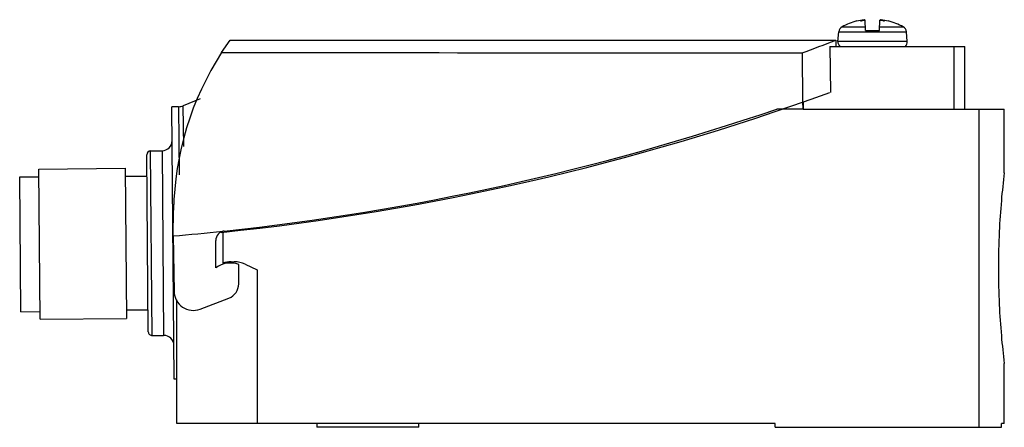
# Model space of a CAD drawing. Units: millimetres. Extents: x 11.1 to 88.4, y 53.1 to 85.2.
import ezdxf

# ---------------------------------------------------------------- set-up
doc = ezdxf.new("R2010")
doc.units = ezdxf.units.MM
doc.header["$LTSCALE"] = 9.014628
doc.layers.get('0').update_dxf_attribs({"linetype": 'CONTINUOUS'})

msp = doc.modelspace()

# ---------------------------------------------------------------- linework, layer by layer
at = {"color": 7}
for p, q in [((77.516, 84.309), (77.494, 85.121)), ((78.616, 84.309), (78.637, 85.121)), ((75.666, 84.595), (77.508, 84.595)), ((76.823, 85.052), (76.827, 85.039)), ((78.623, 84.595), (80.465, 84.595)), ((79.304, 85.039), (79.308, 85.052)), ((75.342, 83.452), (75.408, 84.2)), ((75.408, 84.2), (80.723, 84.2)), ((77.516, 84.309), (78.616, 84.309)), ((80.789, 83.452), (80.723, 84.2)), ((26.927, 82.57), (27.59, 83.539)), ((27.59, 83.539), (75.171, 83.539)), ((74.703, 83.039), (85.315, 83.039)), ((74.703, 83.039), (74.769, 79.44)), ((75.171, 83.539), (75.18, 83.039)), ((80.789, 83.452), (75.342, 83.452)), ((84.467, 78.139), (84.467, 83.039)), ((85.316, 78.139), (85.316, 83.039)), ((72.522, 82.547), (72.569, 78.692)), ((25.24, 78.945), (23.915, 78.397)), ((23.541, 78.32), (23.012, 78.316)), ((23.199, 56.917), (23.012, 78.316)), ((23.541, 78.32), (23.588, 72.959)), ((23.943, 75.204), (23.915, 78.396)), ((72.576, 78.139), (70.552, 78.139)), ((72.569, 78.692), (72.576, 78.139)), ((72.614, 78.693), (72.614, 78.139)), ((72.614, 78.139), (88.416, 78.139)), ((86.416, 78.139), (86.416, 53.139)), ((88.416, 73.139), (88.416, 78.139)), ((21.166, 60.649), (21.045, 74.548)), ((21.342, 74.851), (22.242, 74.859)), ((21.469, 60.352), (21.342, 74.851)), ((22.242, 74.859), (22.369, 60.36)), ((11.06, 72.811), (12.56, 72.824)), ((11.152, 62.212), (11.06, 72.811)), ((12.554, 73.424), (19.354, 73.484)), ((12.657, 61.625), (12.554, 73.424)), ((19.354, 73.484), (19.457, 61.684)), ((21.06, 72.849), (19.36, 72.834)), ((23.116, 68.17), (23.151, 70.199)), ((23.116, 68.17), (23.192, 63.797)), ((27.137, 68.556), (27.007, 68.543)), ((27.016, 68.461), (27.016, 66.03)), ((26.466, 65.675), (26.466, 67.81)), ((27.666, 66.139), (27.916, 66.139)), ((28.266, 64.413), (28.266, 65.93)), ((28.761, 65.951), (29.716, 65.506)), ((29.716, 65.506), (29.716, 53.439)), ((23.416, 53.439), (23.416, 63.139)), ((25.229, 62.423), (27.496, 63.293)), ((11.152, 62.212), (12.652, 62.225)), ((21.151, 62.349), (19.451, 62.334)), ((12.657, 61.625), (19.457, 61.684)), ((21.469, 60.352), (22.369, 60.36)), ((88.416, 53.439), (88.416, 58.139)), ((23.416, 56.919), (23.199, 56.917)), ((70.416, 53.439), (23.416, 53.439)), ((34.416, 53.439), (34.416, 53.139)), ((42.416, 53.139), (42.416, 53.439)), ((70.416, 53.139), (70.416, 53.439)), ((88.416, 53.439), (88.208, 53.439)), ((88.208, 53.139), (88.208, 53.439)), ((42.416, 53.139), (34.416, 53.139)), ((70.416, 53.139), (88.208, 53.139))]:
    msp.add_line(p, q, dxfattribs=at)
for centre, radius, start, end in [((78.066, 80.209), 4.986, 97.7221, 104.37779), ((78.353, 80.738), 4.465, 101.08275, 105.7121), ((77.534, 84.13), 1.029, 96.26367, 97.74001), ((77.719, 84.048), 1.144, 105.06334, 106.37483), ((77.522, 84.238), 0.92, 95.59386, 96.2554), ((78.315, 80.887), 4.312, 100.97648, 101.60731), ((77.816, 80.887), 4.312, 78.39268, 79.02352), ((77.789, 80.783), 4.418, 74.26338, 78.94177), ((78.61, 84.252), 0.906, 83.65255, 84.41233), ((78.412, 84.048), 1.144, 73.62517, 74.93666), ((78.595, 84.112), 1.047, 82.273, 83.72332), ((78.066, 80.209), 4.986, 75.62221, 82.2779), ((75.906, 84.157), 0.5, 118.67906, 175), ((78.066, 80.209), 5, 104.39325, 118.67906), ((78.066, 80.209), 5, 61.32094, 75.60675), ((80.225, 84.157), 0.5, 5, 61.32094), ((15.008, 240.271), 167.883, 290.03431, 290.9998), ((75.841, 83.409), 0.5, 175, 229.24467), ((80.291, 83.409), 0.5, 310.75533, 5), ((46.647, 69.789), 23.5, 147.05035, 179), ((6.306, 267.487), 200.1, 275.90113, 289.98686), ((23.532, 79.32), 1, 270.5, 292.5), ((6.006, 267.437), 200, 276.06476, 288.8281), ((22.235, 75.659), 0.8, 270.5, 0.49999), ((21.345, 74.551), 0.3, 90.5, 180.5), ((5.944, 268.034), 200.6, 274.91058, 276.02722), ((27.216, 67.81), 0.75, 96.03785, 179.99493), ((27.616, 64.039), 2, 71.03443, 125.09963), ((27.666, 64.139), 2, 90, 108.96557), ((27.916, 64.139), 2, 65, 90), ((27.066, 64.413), 1.2, 291, 360), ((24.692, 63.823), 1.5, 181, 291), ((21.466, 60.652), 0.3, 180.5, 270.5), ((22.376, 59.56), 0.8, 0.50001, 90.5)]:
    msp.add_arc(centre, radius, start, end, dxfattribs=at)
for centre, major_axis, start_param, end_param in [((77.396, 85.09), (-0.089, 0.219), -1.573693, -1.364715), ((77.396, 85.115), (-0.089, 0.219), -1.679574, -1.476364), ((78.736, 85.115), (0.089, 0.219), 1.476364, 1.679575), ((78.736, 85.09), (0.089, 0.219), 1.364715, 1.573693)]:
    msp.add_ellipse(centre, major_axis=major_axis, ratio=0.207362, start_param=start_param, end_param=end_param, dxfattribs=at)
for points, knots in [([(77.144, 85.036), (77.183, 85.059), (77.265, 85.101), (77.352, 85.133), (77.397, 85.146)], [0, 0, 0, 0, 0.498052, 1, 1, 1, 1]), ([(78.734, 85.146), (78.779, 85.133), (78.866, 85.101), (78.948, 85.059), (78.988, 85.036)], [0, 0, 0, 0, 0.501948, 1, 1, 1, 1]), ([(88.416, 73.139), (88.325, 72.408), (88.161, 70.867), (87.99, 68.366), (87.924, 65.639), (87.99, 62.911), (88.161, 60.41), (88.325, 58.869), (88.416, 58.139)], [0, 0, 0, 0, 0.146903, 0.308971, 0.5, 0.691028, 0.853094, 1, 1, 1, 1])]:
    msp.add_open_spline(points, degree=3, knots=knots, dxfattribs=at)
msp.add_open_spline([(26.927, 82.57), (42.126, 82.567), (57.324, 82.559), (72.522, 82.547)], degree=3, dxfattribs=at)

doc.saveas('drawing.dxf')
